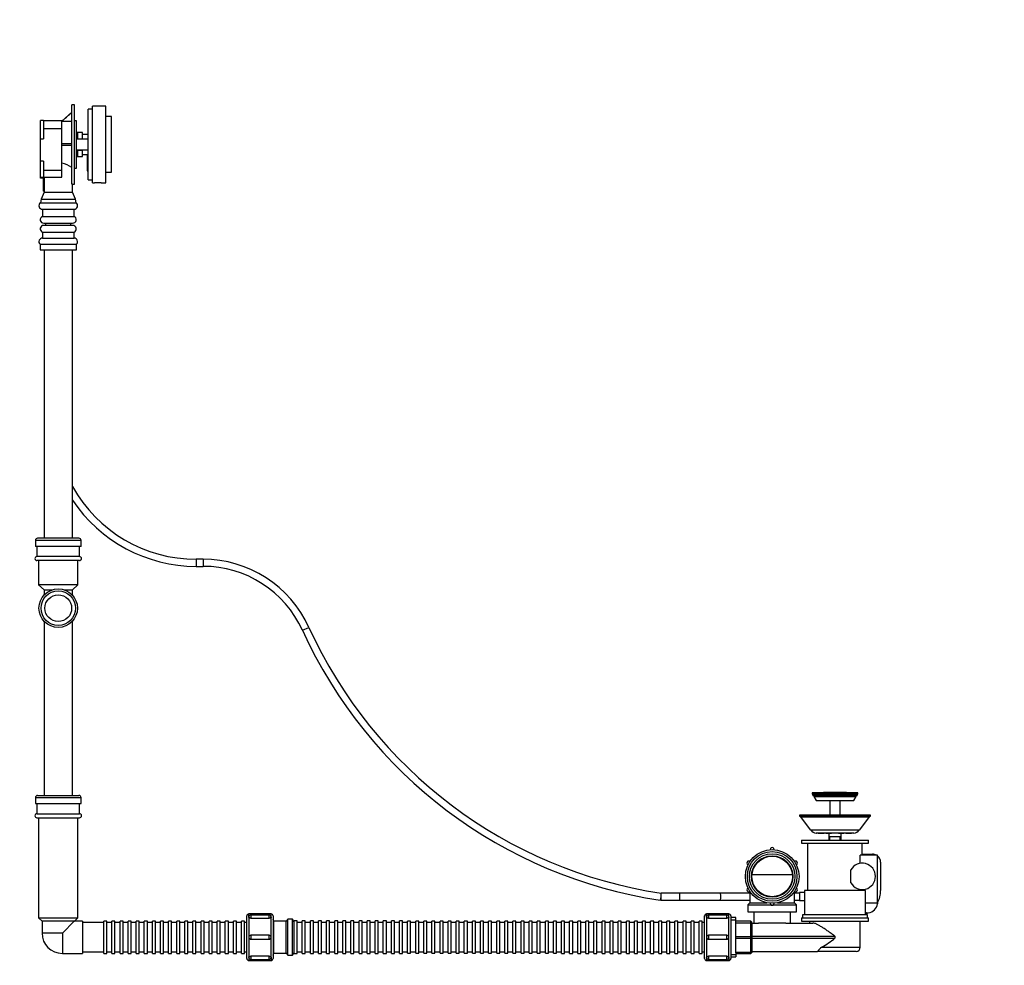
# Model space of a CAD drawing. Units: millimetres. Extents: x 0 to 2905, y 0 to 3420.
# Drawn here: x 1933 to 2905, y 1552 to 2486 of the extents above; entities that cross this region are included whole.
import ezdxf
from ezdxf import colors
from ezdxf.entities.mleader import LeaderData, LeaderLine
from ezdxf.math import Vec2, Vec3

# ---------------------------------------------------------------- set-up
doc = ezdxf.new("R2010")
doc.units = ezdxf.units.MM
doc.layers.add('DV5_Défaut', color=7, linetype='Continuous')
doc.layers.add('Défaut', color=7, linetype='Continuous')

# ---------------------------------------------------------------- blocks, each defined once
blk = doc.blocks.new('_DOT')
at = {"color": 0}
blk.add_line((0, 0), (-1, 0), dxfattribs=at)
at = {"color": 0, "const_width": 0.333}
blk.add_lwpolyline([(-0.1665, 0, 1), (0.1665, 0, 1)], format="xyb", close=True, dxfattribs=at)
blk = doc.blocks.new('SE4')
at = {"layer": 'DV5_Défaut', "color": 7, "linetype": 'Continuous'}
for p, q in [((1984.28, 2323.26), (1984.28, 2401.58)), ((1986.78, 2401.58), (1984.28, 2401.58)), ((1986.78, 2323.08), (1986.78, 2401.58)), ((1984.28, 2394.33), (1974.28, 2385.44)), ((2000.28, 2327.33), (2000.28, 2397.33)), ((2004.78, 2397.33), (2000.28, 2397.33)), ((2004.78, 2324.33), (2004.78, 2400.33)), ((2017.78, 2400.33), (2004.78, 2400.33)), ((2017.78, 2324.33), (2017.78, 2400.33)), ((1953.28, 2368.05), (1953.28, 2386.15)), ((1956.28, 2386.15), (1953.28, 2386.15)), ((1956.28, 2386.15), (1974.28, 2386.15)), ((1956.28, 2386.15), (1956.28, 2378.15)), ((1974.28, 2378.15), (1974.28, 2386.15)), ((1974.28, 2385.32), (1984.28, 2385.32)), ((1988.78, 2385.83), (1986.78, 2385.83)), ((1988.78, 2338.83), (1988.78, 2385.83)), ((2023.28, 2389.83), (2017.78, 2389.83)), ((2023.28, 2334.83), (2023.28, 2389.83)), ((1956.28, 2378.15), (1956.28, 2368.05)), ((1956.28, 2378.15), (1974.28, 2378.15)), ((1974.28, 2336.92), (1974.28, 2378.15)), ((1989.78, 2374.22), (1988.78, 2373.63)), ((1994.78, 2374.22), (1989.78, 2374.22)), ((1994.78, 2367.83), (1994.78, 2374.22)), ((1953.28, 2345.81), (1953.28, 2368.05)), ((1953.28, 2368.05), (1956.28, 2368.05)), ((1984.28, 2363.08), (1974.28, 2363.08)), ((1989.64, 2367.83), (2000.28, 2367.55)), ((1989.64, 2367.83), (1994.78, 2367.83)), ((2000.28, 2372.33), (1994.78, 2372.33)), ((1994.78, 2367.82), (1994.78, 2367.83)), ((2000.28, 2367.68), (1994.78, 2367.82)), ((1974.28, 2361.58), (1984.28, 2361.58)), ((2000.28, 2357.12), (1989.64, 2356.83)), ((1989.64, 2356.83), (1994.78, 2356.83)), ((1994.78, 2356.84), (2000.28, 2356.99)), ((1994.78, 2356.83), (1994.78, 2356.84)), ((1994.78, 2350.45), (1994.78, 2356.83)), ((1953.28, 2330.15), (1953.28, 2345.81)), ((1956.28, 2345.81), (1953.28, 2345.81)), ((1956.28, 2345.81), (1956.28, 2336.92)), ((1988.78, 2351.04), (1989.78, 2350.45)), ((1989.78, 2350.45), (1994.78, 2350.45)), ((1994.78, 2352.33), (1999.28, 2352.33)), ((1999.28, 2352.33), (1999.28, 2336.34)), ((1956.28, 2336.92), (1974.28, 2336.92)), ((1956.28, 2336.92), (1956.28, 2330.15)), ((1974.28, 2330.15), (1974.28, 2336.92)), ((1986.78, 2338.83), (1988.78, 2338.83)), ((1999.28, 2336.34), (2000.28, 2336.34)), ((2017.78, 2334.83), (2023.28, 2334.83)), ((1953.28, 2328.96), (1953.28, 2330.15)), ((1953.28, 2330.15), (1956.28, 2330.15)), ((1956.28, 2328.96), (1953.28, 2328.96)), ((1956.28, 2330.15), (1974.28, 2330.15)), ((1956.28, 2316.15), (1956.28, 2328.96)), ((1956.78, 2330.15), (1956.78, 2315.33)), ((2000.28, 2327.33), (2004.78, 2327.33)), ((2004.78, 2324.33), (2006.57, 2324.33)), ((2013.03, 2324.33), (2017.78, 2324.33)), ((1956.78, 2315.33), (1953.78, 2308.33)), ((1956.28, 2316.15), (1956.78, 2316.15)), ((1956.78, 2315.33), (1984.78, 2315.33)), ((1984.59, 2323.08), (1986.78, 2323.08)), ((1984.78, 2315.33), (1984.78, 2323.15)), ((1987.78, 2308.33), (1984.78, 2315.33)), ((1953.78, 2308.33), (1953.2, 2304.65)), ((1953.2, 2304.65), (1988.36, 2304.65)), ((1953.78, 2308.33), (1987.78, 2308.33)), ((1988.36, 2304.65), (1987.78, 2308.33)), ((1955.2, 2298.28), (1986.37, 2298.28)), ((1955.2, 2298.28), (1955.2, 2291.3)), ((1986.37, 2291.3), (1986.37, 2298.28)), ((1955.2, 2291.3), (1986.37, 2291.3)), ((1955.2, 2275.65), (1986.37, 2275.65)), ((1955.2, 2275.65), (1955.2, 2269.85)), ((1956.53, 2284.56), (1985.03, 2284.56)), ((1985.03, 2282.39), (1956.53, 2282.39)), ((1986.37, 2269.85), (1986.37, 2275.65)), ((1955.2, 2269.85), (1986.37, 2269.85)), ((1952.78, 2263.81), (1988.78, 2263.81)), ((1952.78, 2263.81), (1952.78, 2258.33)), ((1952.78, 2258.33), (1988.78, 2258.33)), ((1956.78, 2258.33), (1956.78, 1973.33)), ((1984.78, 1973.33), (1984.78, 2258.33)), ((1988.78, 2258.33), (1988.78, 2263.81)), ((1993.28, 1971.33), (1948.28, 1971.33)), ((1948.28, 1971.33), (1948.28, 1965.33)), ((1993.28, 1965.33), (1948.28, 1965.33)), ((1949.78, 1965.33), (1949.78, 1955.33)), ((1991.28, 1973.33), (1950.28, 1973.33)), ((1991.78, 1955.33), (1991.78, 1965.33)), ((1993.28, 1965.33), (1993.28, 1971.33)), ((1991.78, 1955.33), (1949.78, 1955.33)), ((1991.78, 1951.33), (1949.78, 1951.33)), ((1951.28, 1951.33), (1951.28, 1927.33)), ((1990.28, 1927.33), (1990.28, 1951.33)), ((2107.08, 1952.65), (2107.08, 1945.65)), ((2113.83, 1952.65), (2107.08, 1952.65)), ((2107.08, 1945.65), (2113.83, 1945.65)), ((2113.83, 1952.65), (2113.83, 1945.65)), ((1990.28, 1927.33), (1951.28, 1927.33)), ((1951.28, 1927.33), (1956.78, 1922.31)), ((1984.78, 1922.31), (1990.28, 1927.33)), ((1956.78, 1922.31), (1964.63, 1922.31)), ((1956.78, 1922.31), (1956.78, 1917.18)), ((1976.94, 1922.31), (1984.78, 1922.31)), ((1984.78, 1917.18), (1984.78, 1922.31)), ((1956.78, 1891.49), (1956.78, 1719.33)), ((1984.78, 1719.33), (1984.78, 1891.49)), ((2212.01, 1882.45), (2218.38, 1885.35)), ((2715.28, 1721.86), (2760.28, 1721.86)), ((2715.28, 1721.86), (2715.28, 1720.86)), ((2760.28, 1720.86), (2760.28, 1721.86)), ((1948.28, 1717.33), (1993.28, 1717.33)), ((1948.28, 1717.33), (1948.28, 1711.33)), ((1948.28, 1711.33), (1993.28, 1711.33)), ((1949.78, 1711.33), (1949.78, 1701.33)), ((1950.28, 1719.33), (1991.28, 1719.33)), ((1991.78, 1701.33), (1991.78, 1711.33)), ((1993.28, 1711.33), (1993.28, 1717.33)), ((2715.28, 1720.86), (2760.28, 1720.86)), ((2715.28, 1720.86), (2715.9, 1719.86)), ((2759.78, 1719.86), (2715.78, 1719.86)), ((2715.78, 1719.86), (2715.78, 1718.86)), ((2759.78, 1718.86), (2715.78, 1718.86)), ((2716.82, 1718.36), (2758.75, 1718.36)), ((2716.82, 1718.36), (2719.28, 1714.36)), ((2718.47, 1718.86), (2718.47, 1718.36)), ((2719.28, 1714.36), (2756.28, 1714.36)), ((2733.08, 1714.36), (2732.78, 1714.06)), ((2742.78, 1714.06), (2732.78, 1714.06)), ((2732.78, 1714.06), (2732.78, 1699.83)), ((2742.78, 1714.06), (2742.48, 1714.36)), ((2742.78, 1699.83), (2742.78, 1714.06)), ((2756.28, 1714.36), (2758.75, 1718.36)), ((2757.1, 1718.36), (2757.1, 1718.86)), ((2759.67, 1719.86), (2760.28, 1720.86)), ((2759.78, 1718.86), (2759.78, 1719.86)), ((1949.78, 1701.33), (1991.78, 1701.33)), ((1949.78, 1697.33), (1991.78, 1697.33)), ((1951.28, 1697.33), (1951.28, 1598.34)), ((1990.28, 1598.34), (1990.28, 1697.33)), ((2772.78, 1699.83), (2702.78, 1699.83)), ((2702.78, 1699.83), (2702.78, 1699.03)), ((2772.78, 1699.03), (2702.78, 1699.03)), ((2702.78, 1699.03), (2704.23, 1698.33)), ((2703.78, 1698.33), (2771.78, 1698.33)), ((2703.78, 1698.33), (2713.28, 1685.33)), ((2762.28, 1685.33), (2771.78, 1698.33)), ((2771.34, 1698.33), (2772.78, 1699.03)), ((2772.78, 1699.03), (2772.78, 1699.83)), ((2713.28, 1685.33), (2762.28, 1685.33)), ((2719.2, 1682.19), (2719.51, 1682.19)), ((2732.96, 1682.21), (2719.38, 1682.21)), ((2721.32, 1682.19), (2727.03, 1682.19)), ((2728.89, 1682.19), (2734.21, 1682.19)), ((2731.78, 1682.19), (2731.78, 1675.33)), ((2734.21, 1682.19), (2734.31, 1682.19)), ((2741.19, 1682.19), (2734.31, 1682.19)), ((2741.19, 1682.19), (2741.3, 1682.19)), ((2741.3, 1682.19), (2746.66, 1682.19)), ((2756.16, 1682.21), (2742.53, 1682.21)), ((2743.78, 1675.33), (2743.78, 1682.19)), ((2748.51, 1682.19), (2754.23, 1682.19)), ((2756.37, 1682.19), (2756.04, 1682.19)), ((2704.78, 1675.33), (2770.78, 1675.33)), ((2704.78, 1675.33), (2704.78, 1672.33)), ((2704.78, 1672.33), (2770.78, 1672.33)), ((2710.78, 1672.33), (2710.78, 1625.33)), ((2743.78, 1678.36), (2731.78, 1678.36)), ((2732.55, 1675.33), (2732.55, 1678.36)), ((2743.02, 1675.33), (2743.02, 1678.36)), ((2764.78, 1660.33), (2764.78, 1672.33)), ((2770.78, 1672.33), (2770.78, 1675.33)), ((2762.54, 1652.26), (2762.54, 1660.33)), ((2779.8, 1660.33), (2762.54, 1660.33)), ((2764.78, 1661.37), (2774.78, 1661.37)), ((2779.8, 1613.33), (2779.8, 1660.33)), ((2782.78, 1653.37), (2782.78, 1625.47)), ((2753.44, 1633.11), (2753.44, 1645.8)), ((2695.71, 1640.99), (2655.85, 1640.99)), ((2653.78, 1624.32), (2653.78, 1613.33)), ((2697.78, 1613.33), (2697.78, 1624.32)), ((2767.78, 1625.33), (2707.78, 1625.33)), ((2707.78, 1625.33), (2707.78, 1601.33)), ((2762.54, 1625.33), (2762.54, 1626.65)), ((2767.78, 1601.33), (2767.78, 1625.33)), ((2565.78, 1619.31), (2565.26, 1615.85)), ((2565.78, 1619.31), (2565.78, 1615.81)), ((2565.78, 1615.81), (2584.29, 1615.81)), ((2584.29, 1622.81), (2566.04, 1622.81)), ((2584.29, 1622.81), (2584.29, 1615.81)), ((2623.74, 1622.81), (2584.29, 1622.81)), ((2584.29, 1615.81), (2623.74, 1615.81)), ((2653.78, 1622.81), (2623.74, 1622.81)), ((2623.74, 1615.81), (2653.78, 1615.81)), ((2702.78, 1622.81), (2697.78, 1622.81)), ((2697.78, 1615.81), (2702.78, 1615.81)), ((2702.78, 1623.56), (2702.78, 1615.56)), ((2707.78, 1623.56), (2702.78, 1623.56)), ((2702.78, 1615.56), (2707.78, 1615.56)), ((2653.78, 1613.33), (2651.78, 1611.33)), ((2651.78, 1611.33), (2674.46, 1611.33)), ((2651.78, 1611.33), (2651.78, 1604.33)), ((2651.78, 1604.33), (2699.78, 1604.33)), ((2653.78, 1613.33), (2670.66, 1613.33)), ((2657.78, 1604.33), (2657.78, 1593.33)), ((2677.11, 1611.33), (2699.78, 1611.33)), ((2680.91, 1613.33), (2697.78, 1613.33)), ((2693.78, 1593.33), (2693.78, 1604.33)), ((2699.78, 1611.33), (2697.78, 1613.33)), ((2699.78, 1604.33), (2699.78, 1611.33)), ((2767.78, 1613.33), (2779.8, 1613.33)), ((2779.8, 1613.33), (2779.8, 1612.15)), ((1951.28, 1598.34), (1990.28, 1598.34)), ((1951.28, 1598.34), (1954.78, 1595.2)), ((1986.65, 1595.2), (1954.78, 1595.2)), ((1954.78, 1595.2), (1954.78, 1583.39)), ((1974.84, 1583.39), (1986.65, 1595.2)), ((1994.78, 1595.33), (1986.87, 1595.33)), ((1986.88, 1595.29), (1990.28, 1598.34)), ((1994.78, 1595.33), (1994.78, 1563.33)), ((2015.78, 1563.33), (2015.78, 1595.33)), ((2018.78, 1595.33), (2015.78, 1595.33)), ((2018.78, 1563.33), (2018.78, 1595.33)), ((2023.78, 1563.33), (2023.78, 1595.33)), ((2026.78, 1595.33), (2023.78, 1595.33)), ((2026.78, 1563.33), (2026.78, 1595.33)), ((2031.78, 1563.33), (2031.78, 1595.33)), ((2034.78, 1595.33), (2031.78, 1595.33)), ((2034.78, 1563.33), (2034.78, 1595.33)), ((2039.78, 1563.33), (2039.78, 1595.33)), ((2042.78, 1595.33), (2039.78, 1595.33)), ((2042.78, 1563.33), (2042.78, 1595.33)), ((2047.78, 1563.33), (2047.78, 1595.33)), ((2050.78, 1595.33), (2047.78, 1595.33)), ((2050.78, 1563.33), (2050.78, 1595.33)), ((2055.78, 1563.33), (2055.78, 1595.33)), ((2058.78, 1595.33), (2055.78, 1595.33)), ((2058.78, 1563.33), (2058.78, 1595.33)), ((2063.78, 1563.33), (2063.78, 1595.33)), ((2066.78, 1595.33), (2063.78, 1595.33)), ((2066.78, 1563.33), (2066.78, 1595.33)), ((2071.78, 1563.33), (2071.78, 1595.33)), ((2074.78, 1595.33), (2071.78, 1595.33)), ((2074.78, 1563.33), (2074.78, 1595.33)), ((2079.78, 1563.33), (2079.78, 1595.33)), ((2082.78, 1595.33), (2079.78, 1595.33)), ((2082.78, 1563.33), (2082.78, 1595.33)), ((2087.78, 1563.33), (2087.78, 1595.33)), ((2090.78, 1595.33), (2087.78, 1595.33)), ((2090.78, 1563.33), (2090.78, 1595.33)), ((2095.78, 1563.33), (2095.78, 1595.33)), ((2098.78, 1595.33), (2095.78, 1595.33)), ((2098.78, 1563.33), (2098.78, 1595.33)), ((2103.78, 1563.33), (2103.78, 1595.33)), ((2106.78, 1595.33), (2103.78, 1595.33)), ((2106.78, 1563.33), (2106.78, 1595.33)), ((2111.78, 1563.33), (2111.78, 1595.33)), ((2114.78, 1595.33), (2111.78, 1595.33)), ((2114.78, 1563.33), (2114.78, 1595.33)), ((2119.78, 1563.33), (2119.78, 1595.33)), ((2122.78, 1595.33), (2119.78, 1595.33)), ((2122.78, 1563.33), (2122.78, 1595.33)), ((2127.78, 1563.33), (2127.78, 1595.33)), ((2130.78, 1595.33), (2127.78, 1595.33)), ((2130.78, 1563.33), (2130.78, 1595.33)), ((2135.78, 1563.33), (2135.78, 1595.33)), ((2138.78, 1595.33), (2135.78, 1595.33)), ((2138.78, 1563.33), (2138.78, 1595.33)), ((2143.78, 1563.33), (2143.78, 1595.33)), ((2146.78, 1595.33), (2143.78, 1595.33)), ((2146.78, 1563.33), (2146.78, 1595.33)), ((2151.78, 1563.33), (2151.78, 1595.33)), ((2154.78, 1595.33), (2151.78, 1595.33)), ((2154.78, 1563.33), (2154.78, 1595.33)), ((2156.98, 1558.33), (2156.98, 1600.33)), ((2158.98, 1599.25), (2158.98, 1602.33)), ((2180.98, 1602.33), (2158.98, 1602.33)), ((2158.98, 1599.25), (2158.98, 1579.33)), ((2160.98, 1601.25), (2160.98, 1598.18)), ((2178.98, 1601.25), (2160.98, 1601.25)), ((2160.98, 1598.18), (2178.98, 1598.18)), ((2178.98, 1598.18), (2178.98, 1601.25)), ((2180.98, 1599.25), (2180.98, 1602.33)), ((2180.98, 1579.33), (2180.98, 1599.25)), ((2182.98, 1600.33), (2182.98, 1558.33)), ((2183.56, 1595.05), (2182.98, 1596.94)), ((2183.56, 1563.62), (2183.56, 1595.05)), ((2195.89, 1595.05), (2183.56, 1595.05)), ((2197.52, 1597.01), (2195.89, 1595.05)), ((2195.89, 1563.62), (2195.89, 1595.05)), ((2197.52, 1561.66), (2197.52, 1597.01)), ((2202.25, 1597.01), (2197.52, 1597.01)), ((2202.25, 1561.66), (2202.25, 1597.01)), ((2203.78, 1594.67), (2202.25, 1597.01)), ((2203.78, 1563.31), (2203.78, 1595.36)), ((2206.78, 1595.36), (2203.78, 1595.36)), ((2206.78, 1563.31), (2206.78, 1595.36)), ((2211.78, 1563.31), (2211.78, 1595.36)), ((2214.78, 1595.36), (2211.78, 1595.36)), ((2214.78, 1563.31), (2214.78, 1595.36)), ((2219.78, 1563.31), (2219.78, 1595.36)), ((2222.78, 1595.36), (2219.78, 1595.36)), ((2222.78, 1563.31), (2222.78, 1595.36)), ((2227.78, 1563.31), (2227.78, 1595.36)), ((2230.78, 1595.36), (2227.78, 1595.36)), ((2230.78, 1563.31), (2230.78, 1595.36)), ((2235.78, 1563.31), (2235.78, 1595.36)), ((2238.78, 1595.36), (2235.78, 1595.36)), ((2238.78, 1563.31), (2238.78, 1595.36)), ((2243.78, 1563.31), (2243.78, 1595.36)), ((2246.78, 1595.36), (2243.78, 1595.36)), ((2246.78, 1563.31), (2246.78, 1595.36)), ((2251.78, 1563.31), (2251.78, 1595.36)), ((2254.78, 1595.36), (2251.78, 1595.36)), ((2254.78, 1563.31), (2254.78, 1595.36)), ((2259.78, 1563.31), (2259.78, 1595.36)), ((2262.78, 1595.36), (2259.78, 1595.36)), ((2262.78, 1563.31), (2262.78, 1595.36)), ((2267.78, 1563.31), (2267.78, 1595.36)), ((2270.78, 1595.36), (2267.78, 1595.36)), ((2270.78, 1563.31), (2270.78, 1595.36)), ((2275.78, 1563.31), (2275.78, 1595.36)), ((2278.78, 1595.36), (2275.78, 1595.36)), ((2278.78, 1563.31), (2278.78, 1595.36)), ((2283.78, 1563.31), (2283.78, 1595.36)), ((2286.78, 1595.36), (2283.78, 1595.36)), ((2286.78, 1563.31), (2286.78, 1595.36)), ((2291.78, 1563.31), (2291.78, 1595.36)), ((2294.78, 1595.36), (2291.78, 1595.36)), ((2294.78, 1563.31), (2294.78, 1595.36)), ((2299.78, 1563.31), (2299.78, 1595.36)), ((2302.78, 1595.36), (2299.78, 1595.36)), ((2302.78, 1563.31), (2302.78, 1595.36)), ((2307.78, 1563.31), (2307.78, 1595.36)), ((2310.78, 1595.36), (2307.78, 1595.36)), ((2310.78, 1563.31), (2310.78, 1595.36)), ((2315.78, 1563.43), (2315.78, 1595.24)), ((2318.78, 1595.24), (2315.78, 1595.24)), ((2318.78, 1563.43), (2318.78, 1595.24)), ((2323.78, 1563.43), (2323.78, 1595.24)), ((2326.78, 1595.24), (2323.78, 1595.24)), ((2326.78, 1563.43), (2326.78, 1595.24)), ((2331.78, 1563.43), (2331.78, 1595.24)), ((2334.78, 1595.24), (2331.78, 1595.24)), ((2334.78, 1563.43), (2334.78, 1595.24)), ((2339.78, 1563.43), (2339.78, 1595.24)), ((2342.78, 1595.24), (2339.78, 1595.24)), ((2342.78, 1563.43), (2342.78, 1595.24)), ((2347.78, 1563.43), (2347.78, 1595.24)), ((2350.78, 1595.24), (2347.78, 1595.24)), ((2350.78, 1563.43), (2350.78, 1595.24)), ((2355.78, 1563.43), (2355.78, 1595.24)), ((2358.78, 1595.24), (2355.78, 1595.24)), ((2358.78, 1563.43), (2358.78, 1595.24)), ((2363.78, 1563.43), (2363.78, 1595.24)), ((2366.78, 1595.24), (2363.78, 1595.24)), ((2366.78, 1563.43), (2366.78, 1595.24)), ((2371.78, 1563.43), (2371.78, 1595.24)), ((2374.78, 1595.24), (2371.78, 1595.24)), ((2374.78, 1563.43), (2374.78, 1595.24)), ((2379.78, 1563.43), (2379.78, 1595.24)), ((2382.78, 1595.24), (2379.78, 1595.24)), ((2382.78, 1563.43), (2382.78, 1595.24)), ((2387.78, 1563.43), (2387.78, 1595.24)), ((2390.78, 1595.24), (2387.78, 1595.24)), ((2390.78, 1563.43), (2390.78, 1595.24)), ((2395.78, 1563.43), (2395.78, 1595.24)), ((2398.78, 1595.24), (2395.78, 1595.24)), ((2398.78, 1563.43), (2398.78, 1595.24)), ((2403.78, 1563.43), (2403.78, 1595.24)), ((2406.78, 1595.24), (2403.78, 1595.24)), ((2406.78, 1563.43), (2406.78, 1595.24)), ((2411.78, 1563.43), (2411.78, 1595.24)), ((2414.78, 1595.24), (2411.78, 1595.24)), ((2414.78, 1563.43), (2414.78, 1595.24)), ((2419.78, 1563.43), (2419.78, 1595.24)), ((2422.78, 1595.24), (2419.78, 1595.24)), ((2422.78, 1563.43), (2422.78, 1595.24)), ((2427.78, 1563.43), (2427.78, 1595.24)), ((2430.78, 1595.24), (2427.78, 1595.24)), ((2430.78, 1563.43), (2430.78, 1595.24)), ((2435.78, 1563.43), (2435.78, 1595.24)), ((2438.78, 1595.24), (2435.78, 1595.24)), ((2438.78, 1563.43), (2438.78, 1595.24)), ((2443.78, 1563.43), (2443.78, 1595.24)), ((2446.78, 1595.24), (2443.78, 1595.24)), ((2446.78, 1563.43), (2446.78, 1595.24)), ((2451.78, 1563.43), (2451.78, 1595.24)), ((2454.78, 1595.24), (2451.78, 1595.24)), ((2454.78, 1563.43), (2454.78, 1595.24)), ((2459.78, 1563.43), (2459.78, 1595.24)), ((2462.78, 1595.24), (2459.78, 1595.24)), ((2462.78, 1563.43), (2462.78, 1595.24)), ((2467.78, 1563.33), (2467.78, 1595.33)), ((2470.78, 1595.33), (2467.78, 1595.33)), ((2470.78, 1563.33), (2470.78, 1595.33)), ((2475.78, 1563.33), (2475.78, 1595.33)), ((2478.78, 1595.33), (2475.78, 1595.33)), ((2478.78, 1563.33), (2478.78, 1595.33)), ((2483.78, 1563.33), (2483.78, 1595.33)), ((2486.78, 1595.33), (2483.78, 1595.33)), ((2486.78, 1563.33), (2486.78, 1595.33)), ((2491.78, 1563.33), (2491.78, 1595.33)), ((2494.78, 1595.33), (2491.78, 1595.33)), ((2494.78, 1563.33), (2494.78, 1595.33)), ((2499.78, 1563.33), (2499.78, 1595.33)), ((2502.78, 1595.33), (2499.78, 1595.33)), ((2502.78, 1563.33), (2502.78, 1595.33)), ((2507.78, 1563.33), (2507.78, 1595.33)), ((2510.78, 1595.33), (2507.78, 1595.33)), ((2510.78, 1563.33), (2510.78, 1595.33)), ((2515.78, 1563.33), (2515.78, 1595.33)), ((2518.78, 1595.33), (2515.78, 1595.33)), ((2518.78, 1563.33), (2518.78, 1595.33)), ((2523.78, 1563.33), (2523.78, 1595.33)), ((2526.78, 1595.33), (2523.78, 1595.33)), ((2526.78, 1563.33), (2526.78, 1595.33)), ((2531.78, 1563.33), (2531.78, 1595.33)), ((2534.78, 1595.33), (2531.78, 1595.33)), ((2534.78, 1563.33), (2534.78, 1595.33)), ((2539.78, 1563.33), (2539.78, 1595.33)), ((2542.78, 1595.33), (2539.78, 1595.33)), ((2542.78, 1563.33), (2542.78, 1595.33)), ((2547.78, 1563.33), (2547.78, 1595.33)), ((2550.78, 1595.33), (2547.78, 1595.33)), ((2550.78, 1563.33), (2550.78, 1595.33)), ((2555.78, 1563.33), (2555.78, 1595.33)), ((2558.78, 1595.33), (2555.78, 1595.33)), ((2558.78, 1563.33), (2558.78, 1595.33)), ((2563.78, 1563.33), (2563.78, 1595.33)), ((2566.78, 1595.33), (2563.78, 1595.33)), ((2566.78, 1563.33), (2566.78, 1595.33)), ((2571.78, 1563.33), (2571.78, 1595.33)), ((2574.78, 1595.33), (2571.78, 1595.33)), ((2574.78, 1563.33), (2574.78, 1595.33)), ((2579.78, 1563.33), (2579.78, 1595.33)), ((2582.78, 1595.33), (2579.78, 1595.33)), ((2582.78, 1563.33), (2582.78, 1595.33)), ((2587.78, 1563.33), (2587.78, 1595.33)), ((2590.78, 1595.33), (2587.78, 1595.33)), ((2590.78, 1563.33), (2590.78, 1595.33)), ((2595.78, 1563.33), (2595.78, 1595.33)), ((2598.78, 1595.33), (2595.78, 1595.33)), ((2598.78, 1563.33), (2598.78, 1595.33)), ((2603.78, 1563.33), (2603.78, 1595.33)), ((2606.78, 1595.33), (2603.78, 1595.33)), ((2606.78, 1563.33), (2606.78, 1595.33)), ((2608.98, 1558.33), (2608.98, 1600.33)), ((2610.98, 1599.25), (2610.98, 1602.33)), ((2632.98, 1602.33), (2610.98, 1602.33)), ((2610.98, 1599.25), (2610.98, 1579.33)), ((2612.98, 1601.25), (2612.98, 1598.18)), ((2630.98, 1601.25), (2612.98, 1601.25)), ((2612.98, 1598.18), (2630.98, 1598.18)), ((2630.98, 1598.18), (2630.98, 1601.25)), ((2632.98, 1599.25), (2632.98, 1602.33)), ((2632.98, 1579.33), (2632.98, 1599.25)), ((2634.98, 1600.33), (2634.98, 1558.33)), ((2639.78, 1598.83), (2634.98, 1598.83)), ((2634.98, 1596.38), (2639.78, 1596.38)), ((2639.78, 1594.63), (2639.78, 1598.83)), ((2654.78, 1595.33), (2639.78, 1595.33)), ((2639.78, 1593.68), (2639.78, 1594.63)), ((2654.78, 1593.68), (2654.78, 1595.33)), ((2655.78, 1594.33), (2654.78, 1595.33)), ((2704.78, 1598.33), (2770.78, 1598.33)), ((2704.78, 1598.33), (2704.78, 1595.33)), ((2704.78, 1595.33), (2770.78, 1595.33)), ((2769.78, 1601.33), (2705.78, 1601.33)), ((2705.78, 1601.33), (2705.78, 1598.33)), ((2712.78, 1595.33), (2712.78, 1593.33)), ((2762.78, 1569.33), (2762.78, 1595.33)), ((2768.97, 1603.33), (2767.78, 1603.33)), ((2769.78, 1598.33), (2769.78, 1601.33)), ((2770.78, 1595.33), (2770.78, 1598.33)), ((2015.78, 1593.83), (1994.78, 1593.83)), ((2023.78, 1593.83), (2018.78, 1593.83)), ((2031.78, 1593.83), (2026.78, 1593.83)), ((2039.78, 1593.83), (2034.78, 1593.83)), ((2047.78, 1593.83), (2042.78, 1593.83)), ((2055.78, 1593.83), (2050.78, 1593.83)), ((2063.78, 1593.83), (2058.78, 1593.83)), ((2071.78, 1593.83), (2066.78, 1593.83)), ((2079.78, 1593.83), (2074.78, 1593.83)), ((2087.78, 1593.83), (2082.78, 1593.83)), ((2095.78, 1593.83), (2090.78, 1593.83)), ((2103.78, 1593.83), (2098.78, 1593.83)), ((2111.78, 1593.83), (2106.78, 1593.83)), ((2119.78, 1593.83), (2114.78, 1593.83)), ((2127.78, 1593.83), (2122.78, 1593.83)), ((2135.78, 1593.83), (2130.78, 1593.83)), ((2143.78, 1593.83), (2138.78, 1593.83)), ((2151.78, 1593.83), (2146.78, 1593.83)), ((2156.98, 1593.83), (2154.78, 1593.83)), ((2211.78, 1593.86), (2206.78, 1593.86)), ((2219.78, 1593.86), (2214.78, 1593.86)), ((2227.78, 1593.86), (2222.78, 1593.86)), ((2235.78, 1593.86), (2230.78, 1593.86)), ((2243.78, 1593.86), (2238.78, 1593.86)), ((2251.78, 1593.86), (2246.78, 1593.86)), ((2259.78, 1593.86), (2254.78, 1593.86)), ((2267.78, 1593.86), (2262.78, 1593.86)), ((2275.78, 1593.86), (2270.78, 1593.86)), ((2283.78, 1593.86), (2278.78, 1593.86)), ((2291.78, 1593.86), (2286.78, 1593.86)), ((2299.78, 1593.86), (2294.78, 1593.86)), ((2307.78, 1593.86), (2302.78, 1593.86)), ((2315.78, 1593.86), (2310.78, 1593.86)), ((2323.78, 1593.74), (2318.78, 1593.74)), ((2331.78, 1593.74), (2326.78, 1593.74)), ((2339.78, 1593.74), (2334.78, 1593.74)), ((2347.78, 1593.74), (2342.78, 1593.74)), ((2355.78, 1593.74), (2350.78, 1593.74)), ((2363.78, 1593.74), (2358.78, 1593.74)), ((2371.78, 1593.74), (2366.78, 1593.74)), ((2379.78, 1593.74), (2374.78, 1593.74)), ((2387.78, 1593.74), (2382.78, 1593.74)), ((2395.78, 1593.74), (2390.78, 1593.74)), ((2403.78, 1593.74), (2398.78, 1593.74)), ((2411.78, 1593.74), (2406.78, 1593.74)), ((2419.78, 1593.74), (2414.78, 1593.74)), ((2427.78, 1593.74), (2422.78, 1593.74)), ((2435.78, 1593.74), (2430.78, 1593.74)), ((2443.78, 1593.74), (2438.78, 1593.74)), ((2451.78, 1593.74), (2446.78, 1593.74)), ((2459.78, 1593.74), (2454.78, 1593.74)), ((2467.78, 1593.83), (2462.78, 1593.83)), ((2475.78, 1593.83), (2470.78, 1593.83)), ((2483.78, 1593.83), (2478.78, 1593.83)), ((2491.78, 1593.83), (2486.78, 1593.83)), ((2499.78, 1593.83), (2494.78, 1593.83)), ((2507.78, 1593.83), (2502.78, 1593.83)), ((2515.78, 1593.83), (2510.78, 1593.83)), ((2523.78, 1593.83), (2518.78, 1593.83)), ((2531.78, 1593.83), (2526.78, 1593.83)), ((2539.78, 1593.83), (2534.78, 1593.83)), ((2547.78, 1593.83), (2542.78, 1593.83)), ((2555.78, 1593.83), (2550.78, 1593.83)), ((2563.78, 1593.83), (2558.78, 1593.83)), ((2571.78, 1593.83), (2566.78, 1593.83)), ((2579.78, 1593.83), (2574.78, 1593.83)), ((2587.78, 1593.83), (2582.78, 1593.83)), ((2595.78, 1593.83), (2590.78, 1593.83)), ((2603.78, 1593.83), (2598.78, 1593.83)), ((2608.98, 1593.83), (2606.78, 1593.83)), ((2639.78, 1579.9), (2639.78, 1593.68)), ((2639.78, 1593.68), (2654.78, 1593.68)), ((2654.78, 1579.9), (2654.78, 1593.68)), ((2655.78, 1592.69), (2654.78, 1593.68)), ((2655.78, 1592.69), (2655.78, 1594.33)), ((2655.78, 1593.33), (2662.37, 1593.33)), ((2655.78, 1592.69), (2655.78, 1579.9)), ((2689.2, 1593.33), (2662.37, 1593.33)), ((2689.2, 1593.33), (2715.85, 1593.33)), ((1974.84, 1583.39), (1954.78, 1583.39)), ((1974.84, 1583.39), (1974.84, 1563.33)), ((2158.98, 1579.33), (2158.98, 1559.42)), ((2160.98, 1581.33), (2160.98, 1577.33)), ((2178.98, 1581.33), (2160.98, 1581.33)), ((2160.98, 1577.33), (2178.98, 1577.33)), ((2178.98, 1577.33), (2178.98, 1581.33)), ((2180.98, 1559.42), (2180.98, 1579.33)), ((2610.98, 1579.33), (2610.98, 1559.42)), ((2612.98, 1581.33), (2612.98, 1577.33)), ((2630.98, 1581.33), (2612.98, 1581.33)), ((2612.98, 1577.33), (2630.98, 1577.33)), ((2630.98, 1577.33), (2630.98, 1581.33)), ((2632.98, 1559.42), (2632.98, 1579.33)), ((2639.78, 1578.49), (2639.78, 1579.9)), ((2639.78, 1579.9), (2654.78, 1579.9)), ((2639.78, 1564.64), (2639.78, 1578.49)), ((2639.78, 1578.49), (2654.78, 1578.49)), ((2654.78, 1578.49), (2654.78, 1579.9)), ((2655.78, 1579.9), (2654.78, 1579.9)), ((2654.78, 1564.64), (2654.78, 1578.49)), ((2655.78, 1578.49), (2654.78, 1578.49)), ((2655.78, 1580.33), (2737.78, 1580.33)), ((2655.78, 1579.9), (2655.78, 1578.49)), ((2655.78, 1578.49), (2655.78, 1565.63)), ((2655.78, 1578.33), (2737.78, 1578.33)), ((2737.78, 1580.33), (2737.78, 1578.33)), ((2655.78, 1565.63), (2654.78, 1564.64)), ((2655.78, 1565.63), (2655.78, 1564.33)), ((2724.83, 1569.33), (2762.78, 1569.33)), ((1974.84, 1563.33), (1994.78, 1563.33)), ((1994.78, 1564.83), (2015.78, 1564.83)), ((2015.78, 1563.33), (2018.78, 1563.33)), ((2018.78, 1564.83), (2023.78, 1564.83)), ((2023.78, 1563.33), (2026.78, 1563.33)), ((2026.78, 1564.83), (2031.78, 1564.83)), ((2031.78, 1563.33), (2034.78, 1563.33)), ((2034.78, 1564.83), (2039.78, 1564.83)), ((2039.78, 1563.33), (2042.78, 1563.33)), ((2042.78, 1564.83), (2047.78, 1564.83)), ((2047.78, 1563.33), (2050.78, 1563.33)), ((2050.78, 1564.83), (2055.78, 1564.83)), ((2055.78, 1563.33), (2058.78, 1563.33)), ((2058.78, 1564.83), (2063.78, 1564.83)), ((2063.78, 1563.33), (2066.78, 1563.33)), ((2066.78, 1564.83), (2071.78, 1564.83)), ((2071.78, 1563.33), (2074.78, 1563.33)), ((2074.78, 1564.83), (2079.78, 1564.83)), ((2079.78, 1563.33), (2082.78, 1563.33)), ((2082.78, 1564.83), (2087.78, 1564.83)), ((2087.78, 1563.33), (2090.78, 1563.33)), ((2090.78, 1564.83), (2095.78, 1564.83)), ((2095.78, 1563.33), (2098.78, 1563.33)), ((2098.78, 1564.83), (2103.78, 1564.83)), ((2103.78, 1563.33), (2106.78, 1563.33)), ((2106.78, 1564.83), (2111.78, 1564.83)), ((2111.78, 1563.33), (2114.78, 1563.33)), ((2114.78, 1564.83), (2119.78, 1564.83)), ((2119.78, 1563.33), (2122.78, 1563.33)), ((2122.78, 1564.83), (2127.78, 1564.83)), ((2127.78, 1563.33), (2130.78, 1563.33)), ((2130.78, 1564.83), (2135.78, 1564.83)), ((2135.78, 1563.33), (2138.78, 1563.33)), ((2138.78, 1564.83), (2143.78, 1564.83)), ((2143.78, 1563.33), (2146.78, 1563.33)), ((2146.78, 1564.83), (2151.78, 1564.83)), ((2151.78, 1563.33), (2154.78, 1563.33)), ((2154.78, 1564.83), (2156.98, 1564.83)), ((2158.98, 1559.42), (2158.98, 1556.33)), ((2158.98, 1556.33), (2180.98, 1556.33)), ((2178.98, 1560.49), (2160.98, 1560.49)), ((2160.98, 1560.49), (2160.98, 1557.42)), ((2160.98, 1557.42), (2178.98, 1557.42)), ((2178.98, 1557.42), (2178.98, 1560.49)), ((2180.98, 1559.42), (2180.98, 1556.33)), ((2182.98, 1561.72), (2183.56, 1563.62)), ((2183.56, 1563.62), (2195.89, 1563.62)), ((2195.89, 1563.62), (2197.52, 1561.66)), ((2197.52, 1561.66), (2202.25, 1561.66)), ((2202.25, 1561.66), (2203.78, 1564)), ((2203.78, 1563.31), (2206.78, 1563.31)), ((2206.78, 1564.81), (2211.78, 1564.81)), ((2211.78, 1563.31), (2214.78, 1563.31)), ((2214.78, 1564.81), (2219.78, 1564.81)), ((2219.78, 1563.31), (2222.78, 1563.31)), ((2222.78, 1564.81), (2227.78, 1564.81)), ((2227.78, 1563.31), (2230.78, 1563.31)), ((2230.78, 1564.81), (2235.78, 1564.81)), ((2235.78, 1563.31), (2238.78, 1563.31)), ((2238.78, 1564.81), (2243.78, 1564.81)), ((2243.78, 1563.31), (2246.78, 1563.31)), ((2246.78, 1564.81), (2251.78, 1564.81)), ((2251.78, 1563.31), (2254.78, 1563.31)), ((2254.78, 1564.81), (2259.78, 1564.81)), ((2259.78, 1563.31), (2262.78, 1563.31)), ((2262.78, 1564.81), (2267.78, 1564.81)), ((2267.78, 1563.31), (2270.78, 1563.31)), ((2270.78, 1564.81), (2275.78, 1564.81)), ((2275.78, 1563.31), (2278.78, 1563.31)), ((2278.78, 1564.81), (2283.78, 1564.81)), ((2283.78, 1563.31), (2286.78, 1563.31)), ((2286.78, 1564.81), (2291.78, 1564.81)), ((2291.78, 1563.31), (2294.78, 1563.31)), ((2294.78, 1564.81), (2299.78, 1564.81)), ((2299.78, 1563.31), (2302.78, 1563.31)), ((2302.78, 1564.81), (2307.78, 1564.81)), ((2307.78, 1563.31), (2310.78, 1563.31)), ((2310.78, 1564.81), (2315.78, 1564.81)), ((2315.78, 1563.43), (2318.78, 1563.43)), ((2318.78, 1564.93), (2323.78, 1564.93)), ((2323.78, 1563.43), (2326.78, 1563.43)), ((2326.78, 1564.93), (2331.78, 1564.93)), ((2331.78, 1563.43), (2334.78, 1563.43)), ((2334.78, 1564.93), (2339.78, 1564.93)), ((2339.78, 1563.43), (2342.78, 1563.43)), ((2342.78, 1564.93), (2347.78, 1564.93)), ((2347.78, 1563.43), (2350.78, 1563.43)), ((2350.78, 1564.93), (2355.78, 1564.93)), ((2355.78, 1563.43), (2358.78, 1563.43)), ((2358.78, 1564.93), (2363.78, 1564.93)), ((2363.78, 1563.43), (2366.78, 1563.43)), ((2366.78, 1564.93), (2371.78, 1564.93)), ((2371.78, 1563.43), (2374.78, 1563.43)), ((2374.78, 1564.93), (2379.78, 1564.93)), ((2379.78, 1563.43), (2382.78, 1563.43)), ((2382.78, 1564.93), (2387.78, 1564.93)), ((2387.78, 1563.43), (2390.78, 1563.43)), ((2390.78, 1564.93), (2395.78, 1564.93)), ((2395.78, 1563.43), (2398.78, 1563.43)), ((2398.78, 1564.93), (2403.78, 1564.93)), ((2403.78, 1563.43), (2406.78, 1563.43)), ((2406.78, 1564.93), (2411.78, 1564.93)), ((2411.78, 1563.43), (2414.78, 1563.43)), ((2414.78, 1564.93), (2419.78, 1564.93)), ((2419.78, 1563.43), (2422.78, 1563.43)), ((2422.78, 1564.93), (2427.78, 1564.93)), ((2427.78, 1563.43), (2430.78, 1563.43)), ((2430.78, 1564.93), (2435.78, 1564.93)), ((2435.78, 1563.43), (2438.78, 1563.43)), ((2438.78, 1564.93), (2443.78, 1564.93)), ((2443.78, 1563.43), (2446.78, 1563.43)), ((2446.78, 1564.93), (2451.78, 1564.93)), ((2451.78, 1563.43), (2454.78, 1563.43)), ((2454.78, 1564.93), (2459.78, 1564.93)), ((2459.78, 1563.43), (2462.78, 1563.43)), ((2462.78, 1564.83), (2467.78, 1564.83)), ((2467.78, 1563.33), (2470.78, 1563.33)), ((2470.78, 1564.83), (2475.78, 1564.83)), ((2475.78, 1563.33), (2478.78, 1563.33)), ((2478.78, 1564.83), (2483.78, 1564.83)), ((2483.78, 1563.33), (2486.78, 1563.33)), ((2486.78, 1564.83), (2491.78, 1564.83)), ((2491.78, 1563.33), (2494.78, 1563.33)), ((2494.78, 1564.83), (2499.78, 1564.83)), ((2499.78, 1563.33), (2502.78, 1563.33)), ((2502.78, 1564.83), (2507.78, 1564.83)), ((2507.78, 1563.33), (2510.78, 1563.33)), ((2510.78, 1564.83), (2515.78, 1564.83)), ((2515.78, 1563.33), (2518.78, 1563.33)), ((2518.78, 1564.83), (2523.78, 1564.83)), ((2523.78, 1563.33), (2526.78, 1563.33)), ((2526.78, 1564.83), (2531.78, 1564.83)), ((2531.78, 1563.33), (2534.78, 1563.33)), ((2534.78, 1564.83), (2539.78, 1564.83)), ((2539.78, 1563.33), (2542.78, 1563.33)), ((2542.78, 1564.83), (2547.78, 1564.83)), ((2547.78, 1563.33), (2550.78, 1563.33)), ((2550.78, 1564.83), (2555.78, 1564.83)), ((2555.78, 1563.33), (2558.78, 1563.33)), ((2558.78, 1564.83), (2563.78, 1564.83)), ((2563.78, 1563.33), (2566.78, 1563.33)), ((2566.78, 1564.83), (2571.78, 1564.83)), ((2571.78, 1563.33), (2574.78, 1563.33)), ((2574.78, 1564.83), (2579.78, 1564.83)), ((2579.78, 1563.33), (2582.78, 1563.33)), ((2582.78, 1564.83), (2587.78, 1564.83)), ((2587.78, 1563.33), (2590.78, 1563.33)), ((2590.78, 1564.83), (2595.78, 1564.83)), ((2595.78, 1563.33), (2598.78, 1563.33)), ((2598.78, 1564.83), (2603.78, 1564.83)), ((2603.78, 1563.33), (2606.78, 1563.33)), ((2606.78, 1564.83), (2608.98, 1564.83)), ((2610.98, 1559.42), (2610.98, 1556.33)), ((2610.98, 1556.33), (2632.98, 1556.33)), ((2630.98, 1560.49), (2612.98, 1560.49)), ((2612.98, 1560.49), (2612.98, 1557.42)), ((2612.98, 1557.42), (2630.98, 1557.42)), ((2630.98, 1557.42), (2630.98, 1560.49)), ((2632.98, 1559.42), (2632.98, 1556.33)), ((2634.98, 1562.29), (2639.78, 1562.29)), ((2634.98, 1559.83), (2639.78, 1559.83)), ((2639.78, 1563.9), (2639.78, 1564.64)), ((2639.78, 1564.64), (2654.78, 1564.64)), ((2639.78, 1563.9), (2639.78, 1559.83)), ((2639.78, 1563.33), (2654.78, 1563.33)), ((2654.78, 1564.64), (2654.78, 1563.33)), ((2654.78, 1563.33), (2655.78, 1564.33)), ((2655.78, 1565.33), (2720.55, 1565.33)), ((2758.78, 1565.33), (2720.55, 1565.33))]:
    blk.add_line(p, q, dxfattribs=at)
for centre, radius in [((1970.78, 1904.33), 19), ((1970.78, 1904.33), 17), ((1970.78, 1904.33), 13.25), ((2675.78, 1639.33), 26.5), ((2675.78, 1639.33), 24.5), ((2675.78, 1639.33), 22.5), ((2675.78, 1639.33), 20.5), ((2675.78, 1639.33), 20)]:
    blk.add_circle(centre, radius, dxfattribs=at)
for centre, radius, start, end in [((1967.64, 2313.43), 31.05, 57.58669, 77.64748), ((2009.78, 2286.47), 38.01, 85.09439, 94.90561), ((1966.92, 2273), 53.17, 70.36814, 70.93913), ((1955.2, 2301.78), 3.5, 124.77783, 270), ((1986.37, 2301.78), 3.5, 270, 55.22217), ((1956.53, 2288.06), 3.5, 112.38075, 270), ((1985.03, 2288.06), 3.5, 270, 67.61925), ((1956.53, 2278.89), 3.5, 90, 247.61925), ((1956.53, 2283.59), 2.11, 325.23762, 27.30693), ((1985.03, 2283.59), 2.11, 152.69307, 214.76238), ((1985.03, 2278.89), 3.5, 292.38075, 90), ((1955.2, 2266.35), 3.5, 90, 226.33824), ((1986.37, 2266.35), 3.5, 313.66176, 90), ((2107.08, 2092.65), 140, 209.12566, 270), ((2107.08, 2092.65), 147, 213.69975, 270), ((1950.28, 1971.33), 2, 90, 180), ((1991.28, 1971.33), 2, 0, 90), ((1949.78, 1953.33), 2, 90, 270), ((1991.78, 1953.33), 2, 270, 90), ((2113.83, 1837.8), 114.85, 24.45917, 90), ((2113.83, 1837.8), 107.85, 24.45917, 90), ((2634.15, 2074.47), 463.77, 204.45917, 261.45756), ((2634.15, 2074.47), 456.77, 204.45917, 261.42554), ((2737.78, 1159.25), 563.05, 87.70982, 92.29018), ((1950.28, 1717.33), 2, 90, 180), ((1991.28, 1717.33), 2, 0, 90), ((1949.78, 1699.33), 2, 90, 270), ((1991.78, 1699.33), 2, 270, 90), ((2719.2, 1688.1), 5.91, 207.92826, 270), ((2730.89, 1426.39), 255.82, 89.2338, 89.53541), ((2744.57, 1429.8), 252.42, 90.46284, 90.7684), ((2756.37, 1688.1), 5.91, 270, 332.07174), ((2675.78, 1665.83), 2, 357.83738, 182.16262), ((2652.83, 1652.58), 2, 57.83738, 242.16262), ((2698.73, 1652.58), 2, 297.83738, 122.16262), ((2774.78, 1653.37), 8, 60.47891, 90), ((2774.78, 1653.37), 8, 0, 51.18063), ((2764.78, 1639.45), 13, 209.20418, 150.79582), ((2652.83, 1626.08), 2, 117.83738, 302.16262), ((2698.73, 1626.08), 2, 237.83738, 62.16262), ((2756.69, 1625.47), 26.1, 332.32719, 0), ((2675.78, 1612.83), 2, 177.83738, 2.16262), ((1947.4, 1678.57), 92.15, 295.21085, 295.4102), ((2158.98, 1600.33), 2, 90, 180), ((2160.98, 1599.25), 2, 90, 180.11756), ((2178.98, 1599.25), 2, 0.05698, 90), ((2180.98, 1600.33), 2, 0, 90), ((2610.98, 1600.33), 2, 90, 180), ((2612.98, 1599.25), 2, 90, 180.11756), ((2630.98, 1599.25), 2, 0.05698, 90), ((2632.98, 1600.33), 2, 0, 90), ((2756.69, 1625.47), 26.1, 295.16312, 302.51459), ((1974.84, 1583.39), 20.06, 180, 270), ((2160.98, 1579.33), 2, 89.94146, 180.00434), ((2160.98, 1579.33), 2, 179.99867, 270.05553), ((2178.99, 1579.33), 2, 359.99867, 90.05553), ((2178.99, 1579.33), 2, 269.94146, 0.00434), ((2612.98, 1579.33), 2, 89.94146, 180.00434), ((2612.98, 1579.33), 2, 179.99867, 270.05553), ((2630.99, 1579.33), 2, 359.99867, 90.05553), ((2630.99, 1579.33), 2, 269.94146, 0.00434), ((2584.66, 1784.95), 257.17, 303.02836, 306.54354), ((2732.88, 1556.44), 15.2, 121.97524, 144.18313), ((2758.78, 1569.33), 4, 270, 0), ((2158.98, 1558.33), 2, 180, 270), ((2160.98, 1559.42), 2, 180.11199, 270), ((2178.98, 1559.42), 2, 270, 0.05967), ((2180.98, 1558.33), 2, 270, 0), ((2610.98, 1558.33), 2, 180, 270), ((2612.98, 1559.42), 2, 180.11199, 270), ((2630.98, 1559.42), 2, 270, 0.05967), ((2632.98, 1558.33), 2, 270, 0)]:
    blk.add_arc(centre, radius, start, end, dxfattribs=at)
for centre, major_axis, ratio, start_param, end_param in [((2623.74, 1619.31), (0, -3.5), 0.421934, 0, 3.141593), ((2768.97, 1613.33), (-10.91, 0), 0.916714, 1.731653, 3.022537), ((2768.97, 1613.33), (-10.91, 0), 0.916714, 1.570796, 1.731653)]:
    blk.add_ellipse(centre, major_axis=major_axis, ratio=ratio, start_param=start_param, end_param=end_param, dxfattribs=at)
for points, knots in [([(1974.28, 2385.43), (1974.69, 2385.78), (1975.09, 2386.14), (1975.49, 2386.5), (1978.42, 2389.11), (1981.35, 2391.72), (1984.28, 2394.33)], [0, 0, 0, 0, 0.120518, 0.120518, 0.120518, 1, 1, 1, 1]), ([(1989.79, 2374.22), (1989.83, 2374.22), (1989.86, 2374.19), (1989.9, 2374.05), (1989.92, 2373.94), (1989.95, 2373.64), (1989.96, 2373.46), (1989.97, 2373.04), (1989.97, 2372.79), (1989.95, 2371.94), (1989.92, 2371.26), (1989.85, 2370.27), (1989.83, 2370.06), (1989.8, 2369.64), (1989.78, 2369.43), (1989.73, 2368.77), (1989.69, 2368.31), (1989.64, 2367.83)], [0, 0, 0, 0, 0.122424, 0.122424, 0.247792, 0.247792, 0.37316, 0.37316, 0.498528, 0.498528, 0.749264, 0.749264, 0.811948, 0.811948, 0.874632, 0.874632, 1, 1, 1, 1]), ([(1989.64, 2356.83), (1989.73, 2355.88), (1989.81, 2355.01), (1989.89, 2353.83), (1989.91, 2353.45), (1989.94, 2352.77), (1989.96, 2352.46), (1989.97, 2351.9), (1989.97, 2351.64), (1989.96, 2351.21), (1989.95, 2351.03), (1989.92, 2350.74), (1989.9, 2350.63), (1989.87, 2350.52), (1989.85, 2350.49), (1989.82, 2350.45), (1989.81, 2350.45), (1989.78, 2350.45), (1989.77, 2350.45), (1989.76, 2350.46)], [0, 0, 0, 0, 0.241639, 0.241639, 0.362458, 0.362458, 0.483277, 0.483277, 0.604096, 0.604096, 0.724916, 0.724916, 0.845735, 0.845735, 0.906145, 0.906145, 0.966554, 0.966554, 1, 1, 1, 1]), ([(2719.33, 1682.2), (2719.33, 1682.2), (2719.33, 1682.2), (2719.35, 1682.2), (2719.41, 1682.19), (2719.51, 1682.19)], [0, 0, 0, 0, 0.021484, 0.021484, 1, 1, 1, 1]), ([(2756.04, 1682.19), (2756.14, 1682.19), (2756.2, 1682.2), (2756.24, 1682.2), (2756.22, 1682.21), (2756.16, 1682.21)], [0, 0, 0, 0, 0.5, 0.5, 1, 1, 1, 1]), ([(2566.05, 1622.81), (2566.05, 1622.81), (2566.02, 1622.44), (2565.92, 1621.13), (2565.85, 1620.22), (2565.78, 1619.31)], [0, 0, 0, 0, 0.4996265, 0.4996265, 1, 1, 1, 1]), ([(2160.98, 1598.18), (2160.85, 1598.18), (2160.72, 1598.19), (2160.47, 1598.21), (2160.34, 1598.24), (2160.1, 1598.29), (2159.98, 1598.33), (2159.77, 1598.41), (2159.66, 1598.46), (2159.39, 1598.61), (2159.24, 1598.73), (2159.04, 1598.99), (2158.98, 1599.12), (2158.98, 1599.25)], [0, 0, 0, 0, 0.125, 0.125, 0.25, 0.25, 0.375, 0.375, 0.5, 0.5, 0.75, 0.75, 1, 1, 1, 1]), ([(2180.98, 1599.25), (2180.98, 1599.19), (2180.97, 1599.12), (2180.92, 1598.99), (2180.88, 1598.92), (2180.78, 1598.8), (2180.72, 1598.73), (2180.58, 1598.62), (2180.49, 1598.56), (2180.21, 1598.41), (2179.99, 1598.32), (2179.51, 1598.21), (2179.25, 1598.18), (2178.98, 1598.18)], [0, 0, 0, 0, 0.125, 0.125, 0.25, 0.25, 0.375, 0.375, 0.5, 0.5, 0.75, 0.75, 1, 1, 1, 1]), ([(2612.98, 1598.18), (2612.85, 1598.18), (2612.72, 1598.19), (2612.47, 1598.21), (2612.34, 1598.24), (2612.1, 1598.29), (2611.98, 1598.33), (2611.77, 1598.41), (2611.66, 1598.46), (2611.39, 1598.61), (2611.24, 1598.73), (2611.04, 1598.99), (2610.98, 1599.12), (2610.98, 1599.25)], [0, 0, 0, 0, 0.125, 0.125, 0.25, 0.25, 0.375, 0.375, 0.5, 0.5, 0.75, 0.75, 1, 1, 1, 1]), ([(2632.98, 1599.25), (2632.98, 1599.19), (2632.97, 1599.12), (2632.92, 1598.99), (2632.88, 1598.92), (2632.78, 1598.8), (2632.72, 1598.73), (2632.58, 1598.62), (2632.49, 1598.56), (2632.21, 1598.41), (2631.99, 1598.32), (2631.51, 1598.21), (2631.25, 1598.18), (2630.98, 1598.18)], [0, 0, 0, 0, 0.125, 0.125, 0.25, 0.25, 0.375, 0.375, 0.5, 0.5, 0.75, 0.75, 1, 1, 1, 1]), ([(2737.78, 1580.33), (2737.53, 1580.52), (2737.27, 1580.7), (2736.76, 1581.07), (2736.5, 1581.26), (2735.74, 1581.81), (2735.23, 1582.18), (2734.21, 1582.91), (2733.7, 1583.27), (2732.69, 1583.99), (2732.18, 1584.35), (2730.66, 1585.42), (2729.67, 1586.12), (2727.7, 1587.46), (2726.73, 1588.11), (2725.3, 1589.04), (2724.82, 1589.34), (2723.88, 1589.93), (2723.41, 1590.21), (2722.04, 1591.02), (2721.15, 1591.51), (2719.88, 1592.14), (2719.47, 1592.33), (2718.66, 1592.68), (2718.27, 1592.83), (2717.15, 1593.19), (2716.46, 1593.33), (2715.85, 1593.33)], [0, 0, 0, 0, 0.03125, 0.03125, 0.0625, 0.0625, 0.125, 0.125, 0.1875, 0.1875, 0.25, 0.25, 0.375, 0.375, 0.5, 0.5, 0.5625, 0.5625, 0.625, 0.625, 0.75, 0.75, 0.8125, 0.8125, 0.875, 0.875, 1, 1, 1, 1]), ([(2158.98, 1559.42), (2158.98, 1559.48), (2159, 1559.55), (2159.05, 1559.68), (2159.09, 1559.75), (2159.19, 1559.87), (2159.25, 1559.93), (2159.39, 1560.05), (2159.48, 1560.11), (2159.75, 1560.26), (2159.98, 1560.35), (2160.46, 1560.46), (2160.72, 1560.49), (2160.98, 1560.49)], [0, 0, 0, 0, 0.125, 0.125, 0.25, 0.25, 0.375, 0.375, 0.5, 0.5, 0.75, 0.75, 1, 1, 1, 1]), ([(2178.98, 1560.49), (2179.12, 1560.49), (2179.25, 1560.48), (2179.5, 1560.45), (2179.63, 1560.43), (2179.87, 1560.37), (2179.99, 1560.34), (2180.2, 1560.26), (2180.31, 1560.21), (2180.58, 1560.06), (2180.73, 1559.94), (2180.93, 1559.68), (2180.98, 1559.55), (2180.98, 1559.42)], [0, 0, 0, 0, 0.125, 0.125, 0.25, 0.25, 0.375, 0.375, 0.5, 0.5, 0.75, 0.75, 1, 1, 1, 1]), ([(2610.98, 1559.42), (2610.98, 1559.48), (2611, 1559.55), (2611.05, 1559.68), (2611.09, 1559.75), (2611.19, 1559.87), (2611.25, 1559.93), (2611.39, 1560.05), (2611.48, 1560.11), (2611.75, 1560.26), (2611.98, 1560.35), (2612.46, 1560.46), (2612.72, 1560.49), (2612.98, 1560.49)], [0, 0, 0, 0, 0.125, 0.125, 0.25, 0.25, 0.375, 0.375, 0.5, 0.5, 0.75, 0.75, 1, 1, 1, 1]), ([(2630.98, 1560.49), (2631.12, 1560.49), (2631.25, 1560.48), (2631.5, 1560.45), (2631.63, 1560.43), (2631.87, 1560.37), (2631.99, 1560.34), (2632.2, 1560.26), (2632.31, 1560.21), (2632.58, 1560.06), (2632.73, 1559.94), (2632.93, 1559.68), (2632.98, 1559.55), (2632.98, 1559.42)], [0, 0, 0, 0, 0.125, 0.125, 0.25, 0.25, 0.375, 0.375, 0.5, 0.5, 0.75, 0.75, 1, 1, 1, 1])]:
    blk.add_open_spline(points, degree=3, knots=knots, dxfattribs=at)
blk.add_open_spline([(2719.38, 1682.21), (2719.34, 1682.21), (2719.32, 1682.2), (2719.32, 1682.2)], degree=3, dxfattribs=at)

msp = doc.modelspace()

# ---------------------------------------------------------------- block references
at = {"layer": 'Défaut'}
msp.add_blockref('SE4', (0, 0), dxfattribs=at)

# ---------------------------------------------------------------- leaders
at = {"layer": 'Défaut', "color": 7, "linetype": 'Continuous'}
ml = msp.add_multileader_mtext('Standard', dxfattribs=at)
ml.set_content('{\\pxsm0.9;\\fSolid Edge ISO|b1||i0||c0|p34;\\W1.;09/03/2016\\P}', color=256)
ml.set_leader_properties()
ml.set_arrow_properties(name='DOT')
ml.build(insert=Vec2(0, 0))
ml.multileader.update_dxf_attribs({"leader_type": 0, "dogleg_length": 0, "arrow_head_size": 12})
ctx = ml.context
ctx.base_point, ctx.char_height, ctx.arrow_head_size, ctx.landing_gap_size = Vec3(2817.48, 3412.48), 12, 12, 4.2
notes = []
notes.append((ctx, [(0, (0, 0, 0), (0, 0), (1, 0), 1, [])]))
ctx.mtext.insert = Vec3(2819.48, 3418.6)
for ctx, leaders in notes:
    for number, flags, end, landing, length, lines in leaders:
        leader = LeaderData()
        leader.index, (leader.has_last_leader_line, leader.has_dogleg_vector, leader.attachment_direction) = number, flags
        leader.last_leader_point, leader.dogleg_vector, leader.dogleg_length = Vec3(end), Vec3(landing), length
        for number, points, colour, breaks in lines:
            line = LeaderLine()
            line.index, line.vertices, line.color, line.breaks = number, Vec3.list(points), colors.encode_raw_color(colour), breaks
            leader.lines.append(line)
        ctx.leaders.append(leader)

doc.saveas('drawing.dxf')
